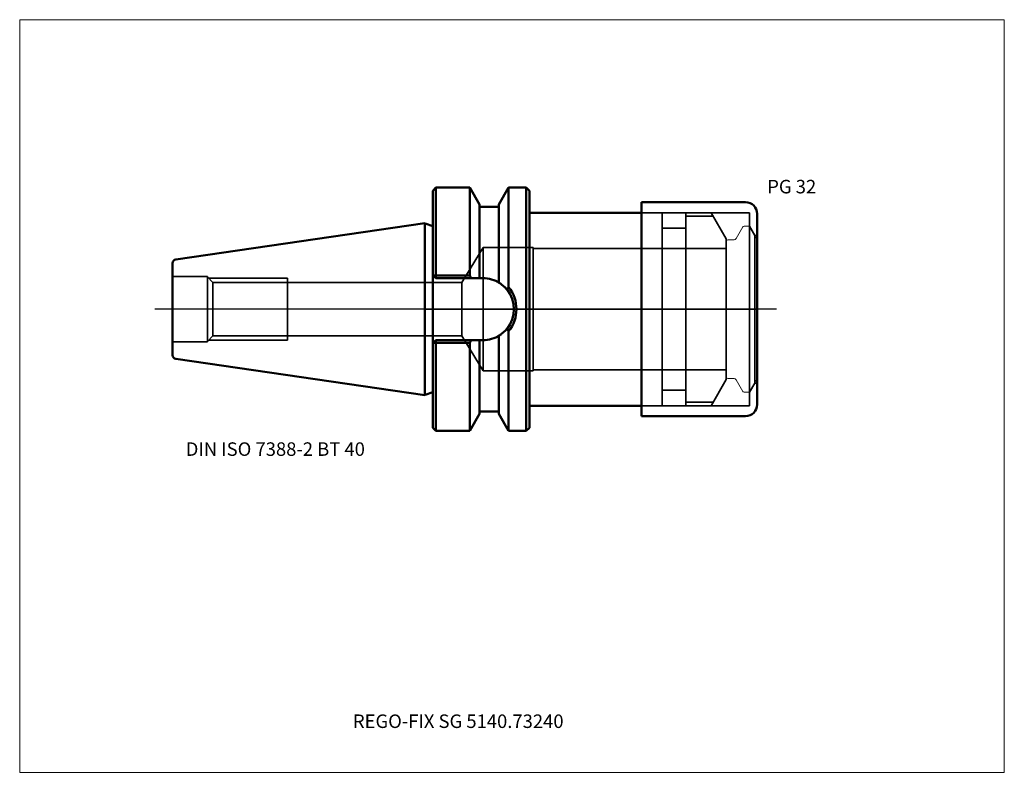
# Model space of a CAD drawing. Units: millimetres. Extents: x -105 to 150, y -121 to 75.
import ezdxf
from ezdxf.entities.mleader import LeaderData, LeaderLine
from ezdxf.lldxf.tags import DXFTag
from ezdxf.math import Vec2, Vec3

# ---------------------------------------------------------------- set-up
doc = ezdxf.new("R2010")
doc.units = ezdxf.units.MM
doc.layers.get('0').update_dxf_attribs({"plot": 0})
for name, color, linetype, lineweight in [('1', 4, 'Continuous', 50), ('3', 1, 'Dashed_narrow', 35), ('RFCOMP01', 3, 'Long_dashed_dotted_narrow', 18), ('SK1', 4, 'Continuous', 50), ('SK3', 1, 'Dashed_narrow', 35), ('SK4', 2, 'Long_dashed_dotted_narrow', 25)]:
    doc.layers.add(name, color=color, linetype=linetype, lineweight=lineweight)
for name, color, linetype, lineweight, plot in [('4', 2, 'Long_dashed_dotted_narrow', 25, False), ('INFMAINVIEW', 9, 'Continuous', 18, False), ('INFTOTAL', 9, 'Continuous', 18, False), ('NOCUT', 7, 'Continuous', 25, False)]:
    doc.layers.add(name, color=color, linetype=linetype, lineweight=lineweight, plot=plot)
doc.layers.add('SK6', color=5, linetype='Continuous')
doc.styles.add('SEACAD_Monospac821_BT', font='txt')
doc.styles.get("Standard").update_dxf_attribs({"font": 'Monospac821 BT'})
tags = doc.linetypes.add('Dashed_narrow', pattern=[9.525, 6.35, -3.175]).pattern_tags.tags
tags[6:7] = [DXFTag(74, 4), DXFTag(75, 0), DXFTag(340, '0'), DXFTag(46, 0.0), DXFTag(50, 0.0), DXFTag(44, 0.0), DXFTag(45, 0.0)]
tags[4:5] = [DXFTag(74, 4), DXFTag(75, 0), DXFTag(340, '0'), DXFTag(46, 0.0), DXFTag(50, 0.0), DXFTag(44, 0.0), DXFTag(45, 0.0)]
tags = doc.linetypes.add('Long_dashed_dotted_narrow', pattern=[28.575, 19.05, -3.175, 3.175, -3.175]).pattern_tags.tags
tags[10:11] = [DXFTag(74, 4), DXFTag(75, 0), DXFTag(340, '0'), DXFTag(46, 0.0), DXFTag(50, 0.0), DXFTag(44, 0.0), DXFTag(45, 0.0)]
tags[8:9] = [DXFTag(74, 4), DXFTag(75, 0), DXFTag(340, '0'), DXFTag(46, 0.0), DXFTag(50, 0.0), DXFTag(44, 0.0), DXFTag(45, 0.0)]
tags[6:7] = [DXFTag(74, 4), DXFTag(75, 0), DXFTag(340, '0'), DXFTag(46, 0.0), DXFTag(50, 0.0), DXFTag(44, 0.0), DXFTag(45, 0.0)]
tags[4:5] = [DXFTag(74, 4), DXFTag(75, 0), DXFTag(340, '0'), DXFTag(46, 0.0), DXFTag(50, 0.0), DXFTag(44, 0.0), DXFTag(45, 0.0)]

# ---------------------------------------------------------------- blocks, each defined once
blk = doc.blocks.new('_DOT')
at = {"color": 0}
blk.add_line((0, 0), (-1, 0), dxfattribs=at)
at = {"color": 0, "const_width": 0.333}
blk.add_lwpolyline([(-0.166, 0, 1), (0.166, 0, 1)], format="xyb", close=True, dxfattribs=at)

msp = doc.modelspace()

# ---------------------------------------------------------------- linework, layer by layer
at = {"layer": '1'}
for p, q in [((2.8, 31.5), (2, 30.7)), ((2, -30.7), (2, 30.7)), ((2.8, 31.5), (2.8, 8.69)), ((11.57, 31.5), (2.8, 31.5)), ((11.57, 8.69), (11.57, 31.5)), ((14.1, 27.11), (11.57, 31.5)), ((21.63, 31.5), (19.1, 27.11)), ((21.63, 31.5), (21.63, 5.72)), ((26.2, 31.5), (21.63, 31.5)), ((26.2, -31.5), (26.2, 31.5)), ((27, 30.7), (26.2, 31.5)), ((27, -30.7), (27, 30.7)), ((14.1, 8.05), (14.1, 27.11)), ((19.1, 26.5), (14.1, 26.5)), ((19.1, 27.11), (19.1, 6.9)), ((56, 27.7), (56, -27.7)), ((56, 27.7), (83, 27.7)), ((56, 25), (27, 25)), ((86, 24.7), (86, -24.7)), ((2, 21.5), (0, 22.23)), ((2, 8.85), (2.15, 8.7)), ((2.15, 8.7), (2.8, 8.05)), ((2.15, 8.7), (2.8, 8.69)), ((2.8, 8.05), (2.8, 8.69)), ((2.8, 8.69), (11.57, 8.69)), ((11.93, 8.05), (2.8, 8.05)), ((11.57, 8.69), (11.93, 8.05)), ((11.93, 8.05), (13.93, 8.05)), ((13.93, 8.05), (14.95, 8.05)), ((19.1, -27.11), (19.1, -6.9)), ((21.63, -31.5), (21.63, -5.72)), ((2.15, -8.7), (2, -8.85)), ((2.8, -8.05), (2.15, -8.7)), ((2.8, -8.69), (2.15, -8.7)), ((2.8, -8.05), (11.93, -8.05)), ((2.8, -8.69), (2.8, -8.05)), ((11.57, -8.69), (2.8, -8.69)), ((2.8, -8.69), (2.8, -31.5)), ((11.93, -8.05), (11.57, -8.69)), ((11.57, -31.5), (11.57, -8.69)), ((13.93, -8.05), (11.93, -8.05)), ((14.95, -8.05), (13.93, -8.05)), ((14.1, -8.05), (14.1, -27.11)), ((0, -22.23), (2, -21.5)), ((27, -25), (56, -25)), ((11.57, -31.5), (14.1, -27.11)), ((14.1, -26.5), (19.1, -26.5)), ((19.1, -27.11), (21.63, -31.5)), ((56, -27.7), (83, -27.7)), ((2, -30.7), (2.8, -31.5)), ((2.8, -31.5), (11.57, -31.5)), ((21.63, -31.5), (26.2, -31.5)), ((26.2, -31.5), (27, -30.7))]:
    msp.add_line(p, q, dxfattribs=at)
for centre, radius, start, end in [((83, 24.7), 3, 0, 90), ((14.95, 0), 8.05, 57.3506, 90.0004), ((14.95, 0), 8.05, 55.7612, 63.1624), ((14.93, -0.02), 8.08, 39.063, 57.3475), ((14.95, 0), 8.05, 37.8022, 45.9945), ((70.62, -26.71), 58.75, 146.5004, 147.2608), ((62.6, -21.41), 49.13, 146.4879, 147.3965), ((14.54, 0), 9.11, 321.1151, 38.8849), ((14.95, 0), 8.05, 321.0016, 38.9871), ((14.94, 0.01), 8.06, 302.6615, 320.9911), ((14.95, 0), 8.05, 315.5501, 324.3894), ((66.94, 24.23), 54.31, 212.6468, 213.4688), ((69.27, 25.82), 57.13, 212.7284, 213.5103), ((14.95, 0), 8.05, 269.9996, 302.6494), ((14.95, 0), 8.05, 297.7262, 305.9258), ((83, -24.7), 3, 270, 0)]:
    msp.add_arc(centre, radius, start, end, dxfattribs=at)
at = {"layer": '3'}
for p, q in [((9.47, 6.92), (-35.6, 6.92)), ((-35.6, -6.92), (9.47, -6.92))]:
    msp.add_line(p, q, dxfattribs=at)
at = {"layer": '4'}
msp.add_line((0, 0), (78, 0), dxfattribs=at)
at = {"layer": 'INFMAINVIEW'}
for p, q in [((-105, -120), (-105, 75)), ((-105, 75), (150, 75)), ((150, 75), (150, -120)), ((150, -120), (-105, -120))]:
    msp.add_line(p, q, dxfattribs=at)
at = {"layer": 'INFTOTAL'}
for p, q in [((-105, 75), (150, 75)), ((-105, -120), (-105, 75)), ((150, 75), (150, -120)), ((150, -120), (-105, -120))]:
    msp.add_line(p, q, dxfattribs=at)
at = {"layer": 'NOCUT'}
for p, q in [((2.8, 31.5), (2, 30.7)), ((2, 21.5), (2, 30.7)), ((11.57, 31.5), (2.8, 31.5)), ((14.1, 27.11), (11.57, 31.5)), ((21.63, 31.5), (19.1, 27.11)), ((26.2, 31.5), (21.63, 31.5)), ((27, 30.7), (26.2, 31.5)), ((27, 25), (27, 30.7)), ((14.1, 26.5), (14.1, 27.11)), ((19.1, 26.5), (14.1, 26.5)), ((19.1, 27.11), (19.1, 26.5)), ((56, 27.7), (56, 25)), ((56, 27.7), (83, 27.7)), ((56, 25), (27, 25)), ((86, 24.7), (86, 0)), ((2, 21.5), (0, 22.23)), ((0, 0), (0, 22.23)), ((86, 18), (86, 0)), ((0, 0), (86, 0))]:
    msp.add_line(p, q, dxfattribs=at)
msp.add_arc((83, 24.7), 3, 0, 90, dxfattribs=at)
at = {"layer": 'RFCOMP01'}
for p, q in [((80.53, 18.3), (82.27, 21.3)), ((82.61, 21.5), (83.75, 21.5)), ((84.1, 21.3), (86, 18)), ((78.4, 18), (80.01, 18)), ((86, 18), (86, -18)), ((78.4, -18), (80.01, -18)), ((80.53, -18.3), (82.27, -21.3)), ((84.1, -21.3), (86, -18)), ((82.61, -21.5), (83.75, -21.5))]:
    msp.add_line(p, q, dxfattribs=at)
for centre, radius, start, end in [((82.61, 21.1), 0.4, 89.9155, 150.0001), ((83.75, 21.1), 0.4, 30, 89.9412), ((78.4, 17.6), 0.4, 90, 180), ((80.01, 18.6), 0.6, 270.0588, 330), ((78.4, -17.6), 0.4, 180, 270), ((80.01, -18.6), 0.6, 30, 89.9412), ((82.61, -21.1), 0.4, 209.9999, 270.0845), ((83.75, -21.1), 0.4, 270.0588, 330)]:
    msp.add_arc(centre, radius, start, end, dxfattribs=at)
at = {"layer": 'SK1'}
for p, q in [((-0.11, 22.27), (-64.54, 12.87)), ((-0.11, -22.27), (-0.11, 22.27)), ((-0.11, 22.27), (0, 22.23)), ((-65.4, -11.88), (-65.4, 11.88)), ((-64.54, -12.87), (-0.11, -22.27)), ((-0.11, -22.27), (0, -22.23))]:
    msp.add_line(p, q, dxfattribs=at)
for centre, start, end in [((-64.4, 11.88), 98.2794, 180.0242), ((-64.4, -11.88), 179.9758, 261.7206)]:
    msp.add_arc(centre, 1, start, end, dxfattribs=at)
at = {"layer": 'SK3'}
for p, q in [((56, 25), (84, 25)), ((61.4, 25), (61.4, -25)), ((67.5, 25), (67.5, -25)), ((67.5, 24.08), (74.61, 24.08)), ((74.07, 25), (78, 18.2)), ((84, 25), (84, -25)), ((61.4, 21), (67.5, 21)), ((84, 21.5), (85.37, 19.13)), ((78, 18.2), (78, -18.2)), ((85.37, 19.13), (85.37, -19.13)), ((85.37, 19.13), (86, 19.13)), ((15, 16), (9.47, 6.92)), ((15, -16), (15, 16)), ((28, 16), (15, 16)), ((28, -16), (28, 16)), ((78, 15.7), (28, 15.7)), ((-56.4, 8.5), (-65.4, 8.5)), ((-56.4, -8.5), (-56.4, 8.5)), ((-54.97, 6.92), (-56.4, 8.35)), ((-56.05, 8), (-35.6, 8)), ((-35.6, -8), (-35.6, 8)), ((-54.97, 6.92), (-54.97, -6.92)), ((-35.6, 6.92), (-54.97, 6.92)), ((9.47, 6.92), (9.47, -6.92)), ((-56.4, -8.35), (-54.97, -6.92)), ((-54.97, -6.92), (-35.6, -6.92)), ((9.47, -6.92), (15, -16)), ((-65.4, -8.5), (-56.4, -8.5)), ((-56.05, -8), (-35.6, -8)), ((15, -16), (28, -16)), ((28, -15.7), (78, -15.7)), ((74.07, -25), (78, -18.2)), ((84, -21.5), (85.37, -19.13)), ((85.37, -19.13), (86, -19.13)), ((61.4, -21), (67.5, -21)), ((56, -25), (84, -25)), ((67.5, -24.08), (74.61, -24.08))]:
    msp.add_line(p, q, dxfattribs=at)
at = {"layer": 'SK4'}
msp.add_line((91, 0), (-70, 0), dxfattribs=at)

# ---------------------------------------------------------------- texts
at = {"layer": 'SK6', "style": 'SEACAD_Monospac821_BT'}
for s, p in [('PG 32', (88.6, 30)), ('DIN ISO 7388-2 BT 40', (-62, -38))]:
    msp.add_text(s, height=3.5, dxfattribs=at).set_placement(p)

# ---------------------------------------------------------------- leaders
at = {"layer": 'SK6'}
ml = msp.add_multileader_mtext('Standard', dxfattribs=at)
ml.set_content('{\\pxsm0.9;\\fMonospac821 BT|b0||i0||c0|p34;\\W1.;REGO-FIX SG 5140.73240}', color=256)
ml.set_leader_properties()
ml.set_arrow_properties(name='DOT')
ml.build(insert=Vec2(0, 0))
ml.multileader.update_dxf_attribs({"leader_type": 0, "dogleg_length": 0, "arrow_head_size": 3.5})
ctx = ml.context
ctx.base_point, ctx.char_height, ctx.arrow_head_size, ctx.landing_gap_size = Vec3(-22.28, -63.51), 3.5, 3.5, 1.23
ctx.mtext.insert = Vec3(-18.7, -105)

doc.saveas('drawing.dxf')
